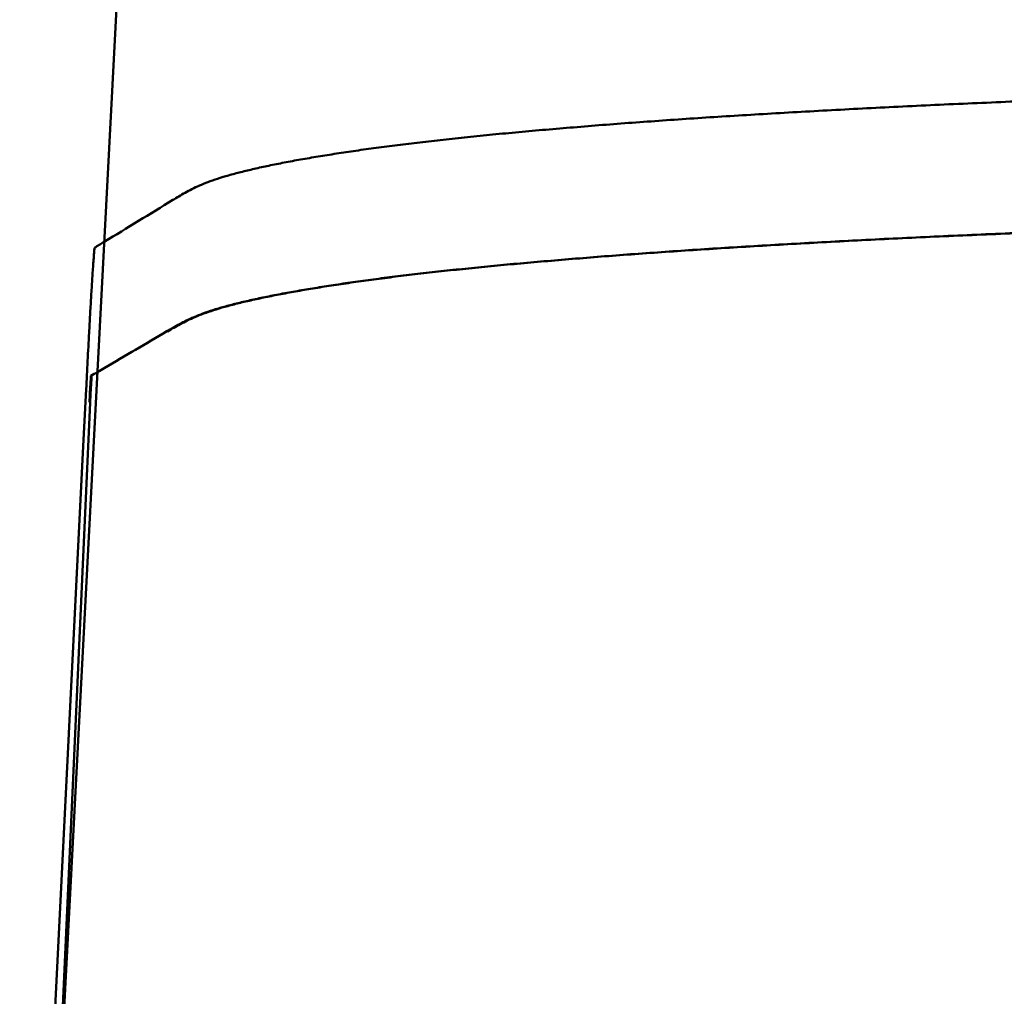
# Model space of a CAD drawing. Units: millimetres. Extents: x 0 to 1400, y -1 to 990.
# Drawn here: x 730 to 740, y 119 to 129 of the extents above; entities that cross this region are included whole.
import ezdxf

# ---------------------------------------------------------------- set-up
doc = ezdxf.new("R2010")
doc.units = ezdxf.units.MM
doc.header["$LTSCALE"] = 0.606366
doc.layers.add('NoLayerName_001', color=7, linetype='Continuous')

msp = doc.modelspace()

# ---------------------------------------------------------------- linework, layer by layer
at = {"layer": 'NoLayerName_001', "color": 7, "linetype": 'Continuous', "lineweight": 50}
for p, q in [((731.653, 139.658), (730.144, 110.87)), ((730.772, 124.929), (730.74, 124.325)), ((730.184, 110.868), (730.813, 124.788)), ((730.068, 110.885), (730.741, 124.325))]:
    msp.add_line(p, q, dxfattribs=at)
at = {"layer": 'NoLayerName_001', "color": 8, "linetype": 'Continuous', "lineweight": 25}
msp.add_line((730.806, 124.789), (730.813, 124.788), dxfattribs=at)
at = {"layer": 'NoLayerName_001', "color": 7, "linetype": 'Continuous', "lineweight": 50}
for points, knots in [([(731.69, 126.931), (731.712, 126.944), (731.754, 126.97), (731.821, 127.008), (731.893, 127.047), (731.973, 127.085), (732.063, 127.122), (732.167, 127.158), (732.283, 127.193), (732.413, 127.227), (732.554, 127.261), (732.708, 127.295), (732.872, 127.327), (733.046, 127.36), (733.231, 127.391), (733.425, 127.422), (733.631, 127.453), (733.846, 127.483), (734.072, 127.512), (734.309, 127.541), (734.555, 127.569), (734.812, 127.596), (735.079, 127.623), (735.355, 127.65), (735.641, 127.675), (735.936, 127.7), (736.241, 127.725), (736.555, 127.749), (736.877, 127.772), (737.209, 127.795), (737.549, 127.817), (737.898, 127.838), (738.255, 127.859), (738.62, 127.879), (738.992, 127.899), (739.373, 127.918), (739.761, 127.937), (740.157, 127.954), (740.559, 127.972), (740.969, 127.988), (741.244, 127.999), (741.383, 128.004)], [0, 0, 0, 0, 0.074012, 0.150223, 0.230912, 0.318485, 0.415486, 0.524463, 0.646336, 0.780582, 0.926573, 1.083635, 1.251067, 1.428367, 1.615572, 1.812801, 2.020169, 2.23779, 2.465756, 2.703995, 2.952343, 3.210634, 3.478702, 3.756377, 4.043502, 4.339941, 4.645558, 4.960219, 5.283786, 5.616117, 5.957041, 6.306377, 6.663944, 7.02956, 7.403044, 7.784203, 8.172838, 8.568749, 8.971734, 9.381593, 9.79812, 9.79812, 9.79812, 9.79812]), ([(737.895, 127.838), (737.779, 127.831), (737.549, 127.817), (737.209, 127.795), (736.877, 127.772), (736.555, 127.749), (736.241, 127.725), (735.936, 127.7), (735.641, 127.675), (735.355, 127.65), (735.079, 127.623), (734.812, 127.596), (734.555, 127.569), (734.309, 127.541), (734.072, 127.512), (733.846, 127.483), (733.631, 127.453), (733.425, 127.422), (733.231, 127.391), (733.046, 127.36), (732.872, 127.327), (732.708, 127.295), (732.554, 127.261), (732.413, 127.227), (732.283, 127.193), (732.167, 127.158), (732.063, 127.122), (731.973, 127.085), (731.893, 127.047), (731.821, 127.008), (731.754, 126.97), (731.469, 126.796), (731.171, 126.614), (730.894, 126.446), (730.86, 126.425)], [0, 0, 0, 0, 0.349336, 0.69026, 1.022591, 1.346158, 1.660819, 1.966437, 2.262876, 2.550001, 2.827676, 3.095744, 3.354035, 3.602384, 3.840622, 4.068589, 4.28621, 4.493578, 4.690807, 4.878011, 5.055311, 5.222743, 5.379805, 5.525796, 5.660043, 5.781916, 5.890893, 5.987893, 6.075467, 6.156155, 6.232366, 6.306379, 7.159084, 7.278704, 7.278704, 7.278704, 7.278704]), ([(731.627, 125.54), (731.649, 125.553), (731.694, 125.579), (731.763, 125.618), (731.837, 125.656), (731.919, 125.694), (732.012, 125.731), (732.117, 125.767), (732.236, 125.802), (732.368, 125.836), (732.511, 125.87), (732.667, 125.903), (732.833, 125.936), (733.009, 125.968), (733.195, 125.999), (733.392, 126.03), (733.599, 126.061), (733.816, 126.091), (734.044, 126.12), (734.282, 126.148), (734.53, 126.176), (734.788, 126.204), (735.056, 126.231), (735.334, 126.257), (735.622, 126.282), (735.918, 126.307), (736.224, 126.332), (736.539, 126.356), (736.863, 126.379), (737.195, 126.402), (737.536, 126.424), (737.886, 126.445), (738.244, 126.466), (738.61, 126.486), (738.983, 126.506), (739.365, 126.525), (739.754, 126.543), (740.15, 126.561), (740.553, 126.578), (740.963, 126.595), (741.239, 126.605), (741.378, 126.61)], [0, 0, 0, 0, 0.075993, 0.154201, 0.236911, 0.326529, 0.425589, 0.536621, 0.660529, 0.79678, 0.94474, 1.103732, 1.273055, 1.452205, 1.641218, 1.84021, 2.049297, 2.268588, 2.498174, 2.737984, 2.987852, 3.247613, 3.5171, 3.796144, 4.084588, 4.382296, 4.689133, 5.004962, 5.329648, 5.663047, 6.004991, 6.355298, 6.713788, 7.080281, 7.454595, 7.83654, 8.225916, 8.622525, 9.026165, 9.436636, 9.853734, 9.853734, 9.853734, 9.853734]), ([(731.634, 125.54), (731.656, 125.553), (731.701, 125.579), (731.769, 125.617), (731.844, 125.656), (731.926, 125.693), (732.019, 125.73), (732.124, 125.766), (732.243, 125.801), (732.374, 125.836), (732.518, 125.869), (732.673, 125.903), (732.839, 125.935), (733.015, 125.967), (733.202, 125.999), (733.398, 126.03), (733.605, 126.06), (733.822, 126.09), (734.05, 126.12), (734.288, 126.148), (734.536, 126.176), (734.794, 126.204), (735.062, 126.23), (735.34, 126.257), (735.627, 126.282), (735.924, 126.307), (736.229, 126.332), (736.544, 126.355), (736.868, 126.379), (737.2, 126.401), (737.541, 126.423), (737.891, 126.445), (738.249, 126.465), (738.614, 126.486), (738.988, 126.505), (739.369, 126.524), (739.758, 126.543), (740.154, 126.56), (740.557, 126.577), (740.967, 126.594), (741.243, 126.605), (741.382, 126.61)], [0, 0, 0, 0, 0.075976, 0.154166, 0.236856, 0.326452, 0.425485, 0.536486, 0.660358, 0.79657, 0.944486, 1.10343, 1.272702, 1.451798, 1.640752, 1.839684, 2.048705, 2.267928, 2.497444, 2.737179, 2.98697, 3.246652, 3.516055, 3.795012, 4.083366, 4.380981, 4.687721, 5.003451, 5.328035, 5.661331, 6.003168, 6.353366, 6.711745, 7.078123, 7.452319, 7.834143, 8.223396, 8.619879, 9.023391, 9.433734, 9.850701, 9.850701, 9.850701, 9.850701]), ([(730.772, 124.929), (730.782, 125.128), (730.796, 125.39), (730.813, 125.711), (730.822, 125.862), (730.829, 125.979), (730.834, 126.062), (730.839, 126.143), (730.845, 126.222), (730.85, 126.297), (730.855, 126.365), (730.859, 126.407), (730.86, 126.425)], [0, 0, 0, 0, 0.598108, 0.785979, 0.965495, 1.05181, 1.135666, 1.21694, 1.295507, 1.371167, 1.443576, 1.498188, 1.498188, 1.498188, 1.498188]), ([(737.883, 126.445), (737.767, 126.437), (737.536, 126.424), (737.195, 126.402), (736.863, 126.379), (736.539, 126.356), (736.224, 126.332), (735.918, 126.307), (735.622, 126.282), (735.334, 126.257), (735.056, 126.231), (734.788, 126.204), (734.53, 126.176), (734.282, 126.148), (734.044, 126.12), (733.816, 126.091), (733.599, 126.061), (733.392, 126.03), (733.195, 125.999), (733.009, 125.968), (732.833, 125.936), (732.667, 125.903), (732.511, 125.87), (732.368, 125.836), (732.236, 125.802), (732.117, 125.767), (732.012, 125.731), (731.919, 125.694), (731.837, 125.656), (731.763, 125.618), (731.694, 125.579), (731.428, 125.424), (731.16, 125.267), (730.892, 125.11), (730.845, 125.083), (730.823, 125.07)], [0, 0, 0, 0, 0.350309, 0.692254, 1.025655, 1.350341, 1.66617, 1.973006, 2.270714, 2.559157, 2.838201, 3.107688, 3.36745, 3.617318, 3.857127, 4.086714, 4.306005, 4.515091, 4.714084, 4.903097, 5.082247, 5.25157, 5.410562, 5.55852, 5.69477, 5.818676, 5.929707, 6.028765, 6.118384, 6.201095, 6.279305, 6.3553, 7.124293, 7.209545, 7.287379, 7.287379, 7.287379, 7.287379]), ([(730.806, 124.789), (730.808, 124.826), (730.811, 124.874), (730.814, 124.935), (730.816, 124.971), (730.819, 125.007), (730.821, 125.04), (730.822, 125.061), (730.823, 125.07)], [0, 0, 0, 0, 0.1104013, 0.1468373, 0.1829612, 0.2186951, 0.2539614, 0.2813262, 0.2813262, 0.2813262, 0.2813262]), ([(730.813, 124.788), (730.815, 124.825), (730.818, 124.874), (730.821, 124.935), (730.823, 124.971), (730.826, 125.007), (730.828, 125.041), (730.829, 125.063), (730.83, 125.074)], [0, 0, 0, 0, 0.1103853, 0.1468163, 0.1829355, 0.2186651, 0.2539276, 0.285983, 0.285983, 0.285983, 0.285983])]:
    msp.add_open_spline(points, degree=3, knots=knots, dxfattribs=at)
at = {"layer": 'NoLayerName_001', "color": 8, "linetype": 'Continuous', "lineweight": 25}
msp.add_open_spline([(731.627, 125.54), (731.629, 125.54), (731.631, 125.54), (731.633, 125.54), (731.634, 125.54)], degree=3, dxfattribs=at)

doc.saveas('drawing.dxf')
